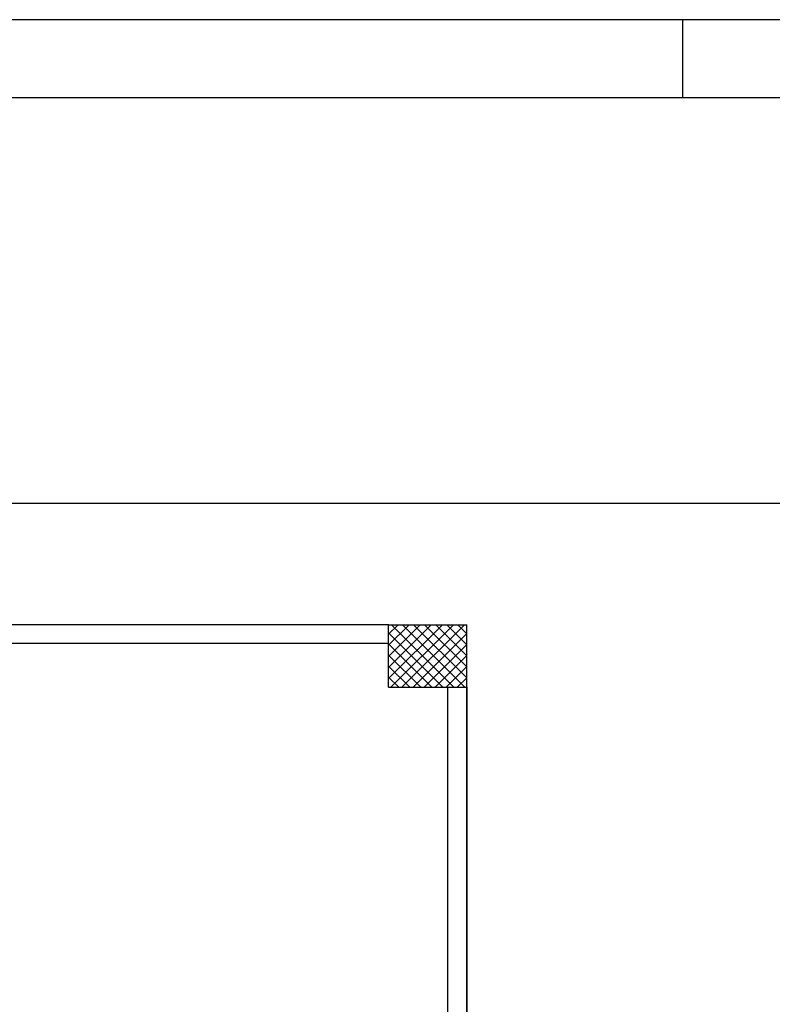
# Model space of a CAD drawing. Units: millimetres. Extents: x -2330 to -670, y -271 to 749.
# Drawn here: x -1528 to -1523, y 498 to 504 of the extents above; entities that cross this region are included whole.
import ezdxf

# ---------------------------------------------------------------- set-up
doc = ezdxf.new("R2010")
doc.units = ezdxf.units.MM
doc.header["$LTSCALE"] = 1.5
doc.header["$MEASUREMENT"] = 0
doc.layers.get('0').update_dxf_attribs({"linetype": 'CONTINUOUS'})
doc.layers.add('03-MURATURE', color=7, linetype='CONTINUOUS')
doc.layers.add('Cartongessi', color=1, linetype='CONTINUOUS')

msp = doc.modelspace()

# ---------------------------------------------------------------- linework, layer by layer
at = {"color": 9}
for p, q in [((-1481.4113, 504.4941, 1), (-1544.4113, 504.4941, 1)), ((-1523.4113, 503.9941, 1), (-1523.4113, 504.4941, 1))]:
    msp.add_line(p, q, dxfattribs=at)
at = {"color": 12}
msp.add_line((-1481.9113, 503.9941, 1), (-1543.9113, 503.9941, 1), dxfattribs=at)
at = {"layer": '03-MURATURE'}
for p, q in [((-1525.2951, 500.6199, 1), (-1529.4951, 500.6199, 1)), ((-1525.2951, 500.5589, 1), (-1525.2341, 500.6199, 1)), ((-1525.2951, 500.4882, 1), (-1525.1634, 500.6199, 1)), ((-1525.2951, 500.4174, 1), (-1525.0927, 500.6199, 1)), ((-1525.2951, 500.3467, 1), (-1525.0219, 500.6199, 1)), ((-1525.2951, 500.276, 1), (-1524.9512, 500.6199, 1)), ((-1525.2805, 500.2199, 1), (-1524.8805, 500.6199, 1)), ((-1524.8768, 500.2199, 1), (-1525.2768, 500.6199, 1)), ((-1525.2098, 500.2199, 1), (-1524.8098, 500.6199, 1)), ((-1524.8061, 500.2199, 1), (-1525.2061, 500.6199, 1)), ((-1524.7951, 500.2796, 1), (-1525.1354, 500.6199, 1)), ((-1524.7951, 500.3503, 1), (-1525.0647, 500.6199, 1)), ((-1524.7951, 500.4211, 1), (-1524.9939, 500.6199, 1)), ((-1524.7951, 500.4918, 1), (-1524.9232, 500.6199, 1)), ((-1524.7951, 500.5625, 1), (-1524.8525, 500.6199, 1)), ((-1524.9475, 500.2199, 1), (-1525.2951, 500.5675, 1)), ((-1525.1391, 500.2199, 1), (-1524.7951, 500.5639, 1)), ((-1525.2951, 500.4999, 1), (-1529.4951, 500.4999, 1)), ((-1525.0182, 500.2199, 1), (-1525.2951, 500.4968, 1)), ((-1525.0684, 500.2199, 1), (-1524.7951, 500.4932, 1)), ((-1525.0889, 500.2199, 1), (-1525.2951, 500.4261, 1)), ((-1524.9977, 500.2199, 1), (-1524.7951, 500.4225, 1)), ((-1525.1596, 500.2199, 1), (-1525.2951, 500.3554, 1)), ((-1524.927, 500.2199, 1), (-1524.7951, 500.3518, 1)), ((-1525.2303, 500.2199, 1), (-1525.2951, 500.2847, 1)), ((-1524.8563, 500.2199, 1), (-1524.7951, 500.281, 1))]:
    msp.add_line(p, q, dxfattribs=at)
at = {"layer": '03-MURATURE', "linetype": 'Continuous'}
for p, q in [((-1525.2951, 500.2199, 1), (-1525.2951, 500.6199, 1)), ((-1525.2951, 500.6199, 1), (-1524.7951, 500.6199, 1)), ((-1524.7951, 500.2199, 1), (-1524.7951, 500.6199, 1)), ((-1525.2951, 500.2199, 1), (-1524.7951, 500.2199, 1))]:
    msp.add_line(p, q, dxfattribs=at)
at = {"layer": 'Cartongessi', "linetype": 'Continuous'}
for p, q in [((-1524.9151, 495.8499, 1), (-1524.9151, 500.2227, 1)), ((-1524.7951, 495.8499, 1), (-1524.7951, 500.2227, 1)), ((-1524.7951, 500.2227, 1), (-1524.7951, 495.9699, 1))]:
    msp.add_line(p, q, dxfattribs=at)
at = {"layer": 'Cartongessi', "elevation": 1}
msp.add_lwpolyline([(-1542.6853, 501.3986), (-1504.1096, 501.3986), (-1504.1096, 449.6387), (-1542.6853, 449.6387)], close=True, dxfattribs=at)

doc.saveas('drawing.dxf')
